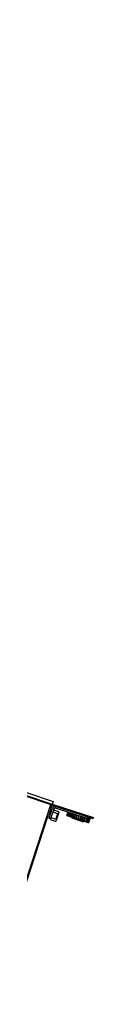
# Model space of a CAD drawing. Units: millimetres. Extents: x -706 to 1423, y -1364 to 1089.
# Drawn here: x 709 to 750, y -811 to -132 of the extents above; entities that cross this region are included whole.
import ezdxf

# ---------------------------------------------------------------- set-up
doc = ezdxf.new("R2010")
doc.units = ezdxf.units.MM
doc.header["$LTSCALE"] = 19.36
doc.layers.get('0').update_dxf_attribs({"linetype": 'CONTINUOUS'})
for name, color, linetype in [('BEZUGSACHSEN', 7, 'CONTINUOUS'), ('FASEN', 7, 'CONTINUOUS'), ('RUNDUNGEN', 7, 'CONTINUOUS')]:
    doc.layers.add(name, color=color, linetype=linetype)

msp = doc.modelspace()

# ---------------------------------------------------------------- linework, layer by layer
at = {"color": 3, "linetype": 'Continuous'}
msp.add_line((675.7, -810.85), (720.58, -672.97), dxfattribs=at)
at = {"color": 7, "linetype": 'Continuous'}
for p, q in [((720.12, -677.55), (721.07, -677.86)), ((722.02, -678.17), (725.35, -679.25)), ((722.48, -676.74), (725.91, -677.85)), ((731.76, -680.54), (732.46, -678.41)), ((731.87, -680.58), (732.57, -678.44)), ((731.95, -680.6), (732.64, -678.47)), ((732.27, -680.71), (732.96, -678.57)), ((732.41, -680.76), (733.11, -678.62)), ((732.94, -680.93), (733.63, -678.79)), ((733.15, -681), (733.85, -678.86)), ((733.86, -681.23), (734.55, -679.09)), ((679, -802.98), (718.57, -681.25)), ((717.95, -681.05), (719.83, -681.66)), ((720.47, -682.92), (720.32, -683.4)), ((720.32, -683.4), (723.74, -684.51)), ((720.78, -681.97), (724.11, -683.05)), ((731.87, -680.58), (731.76, -680.54)), ((731.85, -680.72), (731.83, -680.67)), ((731.92, -680.86), (731.89, -680.8)), ((732.27, -680.71), (731.95, -680.6)), ((732.01, -680.81), (732.03, -680.85)), ((732.94, -680.93), (732.41, -680.76)), ((733.86, -681.23), (733.15, -681)), ((734.06, -681.51), (734.82, -679.17)), ((734.98, -681.59), (734.12, -681.31)), ((734.98, -681.59), (735.68, -679.45)), ((735.94, -679.54), (735.19, -681.87)), ((735.3, -681.69), (736, -679.56)), ((736.28, -682.01), (735.3, -681.69)), ((736.28, -682.01), (736.98, -679.87)), ((737.23, -679.95), (736.47, -682.29)), ((736.63, -682.13), (737.33, -679.99)), ((737.7, -682.47), (736.63, -682.13)), ((737.7, -682.47), (738.39, -680.33)), ((738.62, -680.41), (737.86, -682.74)), ((738.07, -682.59), (738.77, -680.46)), ((739.18, -682.95), (738.07, -682.59)), ((739.18, -682.95), (739.87, -680.82)), ((740.06, -680.88), (739.31, -683.21)), ((739.56, -683.08), (740.25, -680.94)), ((740.67, -683.44), (739.56, -683.08)), ((740.67, -683.44), (741.36, -681.3)), ((741.51, -681.35), (740.75, -683.68)), ((741.04, -683.56), (741.73, -681.42)), ((742.1, -683.9), (741.04, -683.56)), ((742.1, -683.9), (742.8, -681.77)), ((742.9, -681.8), (742.14, -684.13)), ((742.46, -684.02), (743.15, -681.88)), ((743.44, -684.34), (742.46, -684.02)), ((744.18, -682.22), (743.43, -684.55)), ((743.44, -684.34), (744.13, -682.2)), ((743.75, -684.44), (744.45, -682.3)), ((744.61, -684.72), (743.75, -684.44)), ((745.31, -682.58), (744.55, -684.91)), ((744.88, -684.81), (745.58, -682.67)), ((745.59, -685.04), (744.88, -684.81)), ((745.59, -685.04), (746.51, -682.18)), ((745.74, -685.12), (745.8, -685.11)), ((745.8, -685.11), (746.73, -682.25)), ((746.32, -685.28), (745.8, -685.11)), ((746.51, -682.18), (746, -682.02)), ((746.32, -685.28), (747.25, -682.42)), ((746.42, -685.34), (746.47, -685.32)), ((746.47, -685.32), (747.4, -682.47)), ((746.79, -685.43), (746.47, -685.32)), ((746.66, -685.65), (746.72, -685.62)), ((746.76, -685.6), (746.72, -685.62)), ((747.25, -682.42), (746.73, -682.25)), ((746.79, -685.43), (746.76, -685.45)), ((746.79, -685.43), (747.72, -682.58)), ((746.82, -685.47), (746.87, -685.45)), ((746.87, -685.45), (747.79, -682.6)), ((746.97, -685.49), (746.87, -685.45)), ((746.97, -685.49), (747.9, -682.64)), ((747.72, -682.58), (747.4, -682.47)), ((747.66, -682.37), (747.63, -682.33)), ((747.77, -682.38), (747.74, -682.32)), ((747.77, -682.38), (747.8, -682.42)), ((747.9, -682.64), (747.79, -682.6)), ((747.8, -682.42), (747.82, -682.46)), ((747.82, -682.46), (747.84, -682.51)), ((747.88, -682.59), (747.9, -682.64))]:
    msp.add_line(p, q, dxfattribs=at)
at = {"color": 3, "linetype": 'Continuous'}
for centre, radius, start, end in [((1293.96, 1088.56), 1852.5, 251.44205, 251.97), ((723.59, -676.57), 2, 72, 162)]:
    msp.add_arc(centre, radius, start, end, dxfattribs=at)
at = {"color": 7, "linetype": 'Continuous'}
for centre, radius, start, end in [((723.59, -676.57), 1, 72, 162), ((753.3, -669.9), 24.02, 206.2981, 206.6395), ((751.92, -670.59), 22.48, 206.75762, 206.99754), ((754.77, -666.86), 26.69, 210.92794, 211.15162), ((753.74, -667.48), 25.49, 211.15063, 211.50886), ((752.83, -673.22), 22.15, 199.47509, 199.91901), ((751.59, -673.67), 20.84, 199.92122, 200.15409), ((756.13, -664.68), 28.75, 213.89118, 214.22232), ((754.92, -665.5), 27.28, 214.22225, 214.56761), ((754.73, -676.89), 22.65, 189.83322, 190.41418), ((757.61, -663.3), 30.32, 215.54142, 215.88088), ((756.38, -664.19), 28.8, 215.88105, 216.20696), ((767.03, -682.73), 33.92, 177.0645, 177.41899), ((758.22, -663.48), 30.14, 216.06707, 216.7284), ((759.05, -664.4), 29.58, 215.53725, 216.20262), ((706.87, -663.19), 33.92, 326.58101, 326.9355), ((759.53, -666.4), 28, 213.88673, 214.56323), ((720.85, -665.88), 22.65, 313.58582, 314.16678), ((759.78, -669.25), 25.74, 210.92239, 211.61326), ((725.77, -664.72), 21.7, 303.85202, 304.52881), ((760.11, -672.61), 23.34, 206.29309, 206.99166), ((728.71, -662.41), 23.34, 297.00834, 297.70691), ((761.13, -676.2), 21.7, 199.47119, 200.14798), ((730.95, -659.88), 25.74, 292.38674, 293.07761), ((764.42, -680.04), 22.65, 189.83322, 190.41418), ((732.83, -657.73), 28, 289.43677, 290.11327), ((777.32, -686.08), 33.92, 177.0645, 177.41899), ((734.39, -656.39), 29.58, 287.79738, 288.46275), ((735.6, -656.13), 30.14, 287.2716, 287.93293), ((717.16, -666.53), 33.92, 326.58101, 326.9355), ((736.51, -657.29), 29.33, 287.79567, 288.35393), ((730.54, -669.03), 22.65, 313.58582, 314.16678), ((736.92, -659.26), 27.76, 289.435, 290.00266), ((712.63, -680.45), 33.92, 357.06452, 357.41902), ((723.28, -698.99), 28.8, 35.88109, 36.20701), ((734.61, -667.73), 21.48, 303.84996, 304.41841), ((737.04, -662.4), 25.06, 292.38211, 292.73502), ((722.06, -699.88), 30.32, 35.54147, 35.88092), ((736.59, -661.34), 26.21, 292.7341, 292.96103), ((736.22, -665.01), 23.13, 297.12419, 297.47586), ((735.7, -664.01), 24.25, 297.4749, 297.701), ((724.74, -697.68), 27.28, 34.22229, 34.56765), ((724.94, -686.29), 22.65, 9.83326, 10.41422), ((723.53, -698.5), 28.75, 33.89122, 34.22236), ((728.07, -689.51), 20.84, 19.92127, 20.15414), ((725.92, -695.7), 25.49, 31.15067, 31.50888), ((726.83, -689.96), 22.15, 19.47514, 19.91905), ((724.9, -696.32), 26.69, 30.92798, 31.15167), ((726.57, -693.18), 23.8, 26.41132, 26.64067)]:
    msp.add_arc(centre, radius, start, end, dxfattribs=at)
at = {"layer": 'BEZUGSACHSEN', "color": 7, "linetype": 'Continuous'}
for p, q in [((722.28, -670.89), (720.93, -675.03)), ((720.93, -675.03), (719.19, -680.4)), ((735.36, -682.4), (735.49, -682.02)), ((742.97, -684.87), (743.1, -684.49))]:
    msp.add_line(p, q, dxfattribs=at)
for radius, start in [(1852, 180), (1850, 180), (1857.55, 251.97), (1854.45, 251.97), (1854.35, 251.97), (1860, 251.97)]:
    msp.add_arc((1293.96, 1088.56), radius, start, 252, dxfattribs=at)
at = {"layer": 'FASEN', "color": 7, "linetype": 'Continuous'}
for p, q in [((720.12, -677.55), (721.07, -677.86)), ((722.02, -678.17), (725.35, -679.25)), ((717.95, -681.05), (719.83, -681.66)), ((720.78, -681.97), (724.11, -683.05)), ((725.35, -679.25), (724.11, -683.05)), ((724.74, -682.73), (724.11, -683.05)), ((725.67, -679.88), (724.74, -682.73)), ((725.67, -679.88), (725.35, -679.25)), ((731.92, -680.86), (731.89, -680.8)), ((746.66, -685.65), (731.92, -680.86)), ((735.49, -682.02), (735.36, -682.4)), ((737.42, -683.07), (735.36, -682.4)), ((735.43, -682.52), (735.36, -682.4)), ((742.85, -684.94), (735.43, -682.52)), ((737.6, -683.13), (737.42, -683.07)), ((742.97, -684.87), (737.6, -683.13)), ((742.85, -684.93), (742.97, -684.87)), ((743.1, -684.49), (742.97, -684.87)), ((746.66, -685.65), (746.72, -685.62)), ((747.74, -682.32), (747.77, -682.38))]:
    msp.add_line(p, q, dxfattribs=at)
at = {"layer": 'RUNDUNGEN', "color": 3, "linetype": 'Continuous'}
for p, q in [((719.52, -682.61), (721.68, -675.96)), ((721.66, -672.79), (750.19, -682.06))]:
    msp.add_line(p, q, dxfattribs=at)
at = {"layer": 'RUNDUNGEN', "color": 7, "linetype": 'Continuous'}
for p, q in [((722.64, -676.27), (720.47, -682.92)), ((749.88, -683.02), (721.35, -673.75)), ((722.48, -676.74), (725.91, -677.85)), ((723.9, -675.62), (724.2, -674.67)), ((745.77, -682.73), (723.9, -675.62)), ((726.16, -678.36), (725.67, -679.88)), ((720.47, -682.92), (719.52, -682.61)), ((720.32, -683.4), (723.74, -684.51)), ((724.74, -682.73), (724.25, -684.25)), ((745.77, -682.73), (746.08, -681.78)), ((749.88, -683.02), (750.19, -682.06))]:
    msp.add_line(p, q, dxfattribs=at)
for centre, start, end in [((725.78, -678.23), 342, 72), ((723.87, -684.13), 252, 342)]:
    msp.add_arc(centre, 0.4, start, end, dxfattribs=at)

doc.saveas('drawing.dxf')
